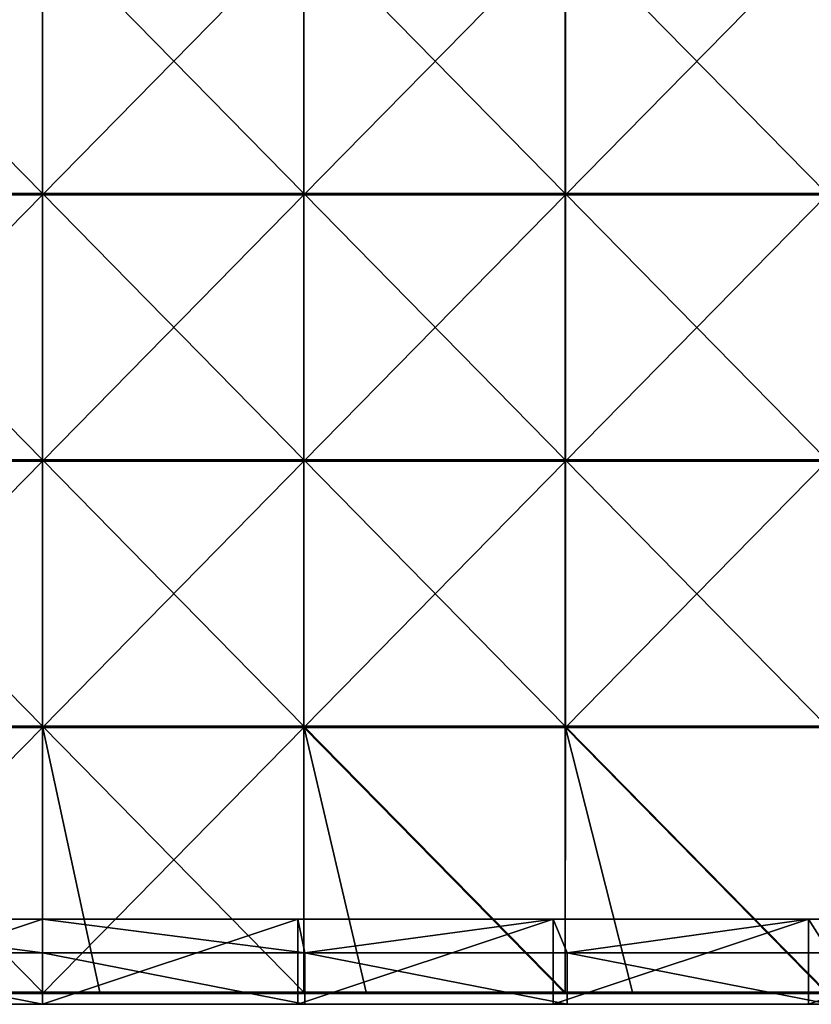
# Model space of a CAD drawing. Units: millimetres. Extents: x -1194 to 1194, y -370 to 10.
# Drawn here: x -596 to -447, y -370 to -185 of the extents above; entities that cross this region are included whole.
import ezdxf

# ---------------------------------------------------------------- set-up
doc = ezdxf.new("R2010")
doc.units = ezdxf.units.MM
doc.header["$LTSCALE"] = 65.185185
for name, color, linetype in [('38', 7, 'CONTINUOUS'), ('48', 7, 'CONTINUOUS'), ('62', 7, 'CONTINUOUS'), ('63', 7, 'CONTINUOUS'), ('67', 7, 'CONTINUOUS'), ('68', 7, 'CONTINUOUS'), ('69', 7, 'CONTINUOUS'), ('75', 7, 'CONTINUOUS')]:
    doc.layers.add(name, color=color, linetype=linetype)

msp = doc.modelspace()

# ---------------------------------------------------------------- linework, layer by layer
at = {"layer": '38', "linetype": 'Continuous'}
for points in [[(-595.9, -370, 100.05), (-645.56, -370, 100.05), (-640, -370, 60), (-595.9, -370, 100.05)], [(-645.56, -370, 100.05), (-595.9, -370, 100.05), (-645.56, -370, 150.1), (-645.56, -370, 100.05)], [(-645.56, -370, 150.1), (-595.9, -370, 100.05), (-595.9, -370, 150.1), (-645.56, -370, 150.1)], [(-645.56, -370, 150.1), (-595.9, -370, 150.1), (-645.56, -370, 200.15), (-645.56, -370, 150.1)], [(-645.56, -370, 200.15), (-595.9, -370, 150.1), (-595.9, -370, 200.15), (-645.56, -370, 200.15)], [(-645.56, -370, 200.15), (-595.9, -370, 200.15), (-645.56, -370, 250.2), (-645.56, -370, 200.15)], [(-645.56, -370, 250.2), (-595.9, -370, 200.15), (-595.9, -370, 250.2), (-645.56, -370, 250.2)], [(-645.56, -370, 250.2), (-595.9, -370, 250.2), (-645.56, -370, 300.25), (-645.56, -370, 250.2)], [(-645.56, -370, 300.25), (-595.9, -370, 250.2), (-595.9, -370, 300.25), (-645.56, -370, 300.25)], [(-645.56, -370, 300.25), (-595.9, -370, 300.25), (-645.56, -370, 350.3), (-645.56, -370, 300.25)], [(-645.56, -370, 350.3), (-595.9, -370, 300.25), (-595.9, -370, 350.3), (-645.56, -370, 350.3)], [(-645.56, -370, 350.3), (-595.9, -370, 350.3), (-645.56, -370, 400.35), (-645.56, -370, 350.3)], [(-645.56, -370, 400.35), (-595.9, -370, 350.3), (-595.9, -370, 400.35), (-645.56, -370, 400.35)], [(-645.56, -370, 400.35), (-595.9, -370, 400.35), (-645.56, -370, 450.4), (-645.56, -370, 400.35)], [(-645.56, -370, 450.4), (-595.9, -370, 400.35), (-595.9, -370, 450.4), (-645.56, -370, 450.4)], [(-645.56, -370, 450.4), (-595.9, -370, 450.4), (-641.33, -370, 480), (-645.56, -370, 450.4)], [(-641.33, -370, 480), (-595.9, -370, 450.4), (-592, -370, 480), (-641.33, -370, 480)], [(-592, -370, 60), (-595.9, -370, 100.05), (-640, -370, 60), (-592, -370, 60)], [(-546.24, -370, 100.05), (-595.9, -370, 100.05), (-592, -370, 60), (-546.24, -370, 100.05)], [(-595.9, -370, 100.05), (-546.24, -370, 100.05), (-595.9, -370, 150.1), (-595.9, -370, 100.05)], [(-595.9, -370, 150.1), (-546.24, -370, 100.05), (-546.24, -370, 150.1), (-595.9, -370, 150.1)], [(-595.9, -370, 150.1), (-546.24, -370, 150.1), (-595.9, -370, 200.15), (-595.9, -370, 150.1)], [(-595.9, -370, 200.15), (-546.24, -370, 150.1), (-546.24, -370, 200.15), (-595.9, -370, 200.15)], [(-595.9, -370, 200.15), (-546.24, -370, 200.15), (-595.9, -370, 250.2), (-595.9, -370, 200.15)], [(-595.9, -370, 250.2), (-546.24, -370, 200.15), (-546.24, -370, 250.2), (-595.9, -370, 250.2)], [(-595.9, -370, 250.2), (-546.24, -370, 250.2), (-595.9, -370, 300.25), (-595.9, -370, 250.2)], [(-595.9, -370, 300.25), (-546.24, -370, 250.2), (-546.24, -370, 300.25), (-595.9, -370, 300.25)], [(-595.9, -370, 300.25), (-546.24, -370, 300.25), (-595.9, -370, 350.3), (-595.9, -370, 300.25)], [(-595.9, -370, 350.3), (-546.24, -370, 300.25), (-546.24, -370, 350.3), (-595.9, -370, 350.3)], [(-595.9, -370, 350.3), (-546.24, -370, 350.3), (-595.9, -370, 400.35), (-595.9, -370, 350.3)], [(-595.9, -370, 400.35), (-546.24, -370, 350.3), (-546.24, -370, 400.35), (-595.9, -370, 400.35)], [(-595.9, -370, 400.35), (-546.24, -370, 400.35), (-595.9, -370, 450.4), (-595.9, -370, 400.35)], [(-595.9, -370, 450.4), (-546.24, -370, 400.35), (-546.24, -370, 450.4), (-595.9, -370, 450.4)], [(-595.9, -370, 450.4), (-546.24, -370, 450.4), (-592, -370, 480), (-595.9, -370, 450.4)], [(-544, -370, 60), (-546.24, -370, 100.05), (-592, -370, 60), (-544, -370, 60)], [(-592, -370, 480), (-546.24, -370, 450.4), (-542.67, -370, 480), (-592, -370, 480)], [(-496.58, -370, 100.05), (-546.24, -370, 100.05), (-544, -370, 60), (-496.58, -370, 100.05)], [(-546.24, -370, 100.05), (-496.58, -370, 100.05), (-546.24, -370, 150.1), (-546.24, -370, 100.05)], [(-546.24, -370, 150.1), (-496.58, -370, 100.05), (-496.58, -370, 150.1), (-546.24, -370, 150.1)], [(-546.24, -370, 150.1), (-496.58, -370, 150.1), (-546.24, -370, 200.15), (-546.24, -370, 150.1)], [(-546.24, -370, 200.15), (-496.58, -370, 150.1), (-496.58, -370, 200.15), (-546.24, -370, 200.15)], [(-546.24, -370, 200.15), (-496.58, -370, 200.15), (-546.24, -370, 250.2), (-546.24, -370, 200.15)], [(-546.24, -370, 250.2), (-496.58, -370, 200.15), (-496.58, -370, 250.2), (-546.24, -370, 250.2)], [(-546.24, -370, 250.2), (-496.58, -370, 250.2), (-546.24, -370, 300.25), (-546.24, -370, 250.2)], [(-546.24, -370, 300.25), (-496.58, -370, 250.2), (-496.58, -370, 300.25), (-546.24, -370, 300.25)], [(-546.24, -370, 300.25), (-496.58, -370, 300.25), (-546.24, -370, 350.3), (-546.24, -370, 300.25)], [(-546.24, -370, 350.3), (-496.58, -370, 300.25), (-496.58, -370, 350.3), (-546.24, -370, 350.3)], [(-546.24, -370, 350.3), (-496.58, -370, 350.3), (-546.24, -370, 400.35), (-546.24, -370, 350.3)], [(-546.24, -370, 400.35), (-496.58, -370, 350.3), (-496.58, -370, 400.35), (-546.24, -370, 400.35)], [(-546.24, -370, 400.35), (-496.58, -370, 400.35), (-546.24, -370, 450.4), (-546.24, -370, 400.35)], [(-546.24, -370, 450.4), (-496.58, -370, 400.35), (-496.58, -370, 450.4), (-546.24, -370, 450.4)], [(-546.24, -370, 450.4), (-496.58, -370, 450.4), (-542.67, -370, 480), (-546.24, -370, 450.4)], [(-496, -370, 60), (-496.58, -370, 100.05), (-544, -370, 60), (-496, -370, 60)], [(-542.67, -370, 480), (-496.58, -370, 450.4), (-493.33, -370, 480), (-542.67, -370, 480)], [(-446.93, -370, 100.05), (-496.58, -370, 100.05), (-448, -370, 60), (-446.93, -370, 100.05)], [(-496.58, -370, 100.05), (-446.93, -370, 100.05), (-496.58, -370, 150.1), (-496.58, -370, 100.05)], [(-448, -370, 60), (-496.58, -370, 100.05), (-496, -370, 60), (-448, -370, 60)], [(-496.58, -370, 150.1), (-446.93, -370, 100.05), (-446.93, -370, 150.1), (-496.58, -370, 150.1)], [(-496.58, -370, 150.1), (-446.93, -370, 150.1), (-496.58, -370, 200.15), (-496.58, -370, 150.1)], [(-496.58, -370, 200.15), (-446.93, -370, 150.1), (-446.93, -370, 200.15), (-496.58, -370, 200.15)], [(-496.58, -370, 200.15), (-446.93, -370, 200.15), (-496.58, -370, 250.2), (-496.58, -370, 200.15)], [(-496.58, -370, 250.2), (-446.93, -370, 200.15), (-446.93, -370, 250.2), (-496.58, -370, 250.2)], [(-496.58, -370, 250.2), (-446.93, -370, 250.2), (-496.58, -370, 300.25), (-496.58, -370, 250.2)], [(-496.58, -370, 300.25), (-446.93, -370, 250.2), (-446.93, -370, 300.25), (-496.58, -370, 300.25)], [(-496.58, -370, 300.25), (-446.93, -370, 300.25), (-496.58, -370, 350.3), (-496.58, -370, 300.25)], [(-496.58, -370, 350.3), (-446.93, -370, 300.25), (-446.93, -370, 350.3), (-496.58, -370, 350.3)], [(-496.58, -370, 350.3), (-446.93, -370, 350.3), (-496.58, -370, 400.35), (-496.58, -370, 350.3)], [(-496.58, -370, 400.35), (-446.93, -370, 350.3), (-446.93, -370, 400.35), (-496.58, -370, 400.35)], [(-496.58, -370, 400.35), (-446.93, -370, 400.35), (-496.58, -370, 450.4), (-496.58, -370, 400.35)], [(-496.58, -370, 450.4), (-446.93, -370, 400.35), (-446.93, -370, 450.4), (-496.58, -370, 450.4)], [(-496.58, -370, 450.4), (-446.93, -370, 450.4), (-493.33, -370, 480), (-496.58, -370, 450.4)], [(-493.33, -370, 480), (-446.93, -370, 450.4), (-444, -370, 480), (-493.33, -370, 480)], [(-400, -370, 60), (-446.93, -370, 100.05), (-448, -370, 60), (-400, -370, 60)]]:
    msp.add_3dface(points, dxfattribs=at)
at = {"layer": '48', "linetype": 'Continuous'}
for points in [[(-641.33, -360.3, 480), (-592, -360.3, 480), (-640, -354, 480), (-641.33, -360.3, 480)], [(-640, -354, 480), (-592, -360.3, 480), (-592, -354, 480), (-640, -354, 480)], [(-592, -360.3, 480), (-542.67, -360.3, 480), (-592, -354, 480), (-592, -360.3, 480)], [(-592, -354, 480), (-542.67, -360.3, 480), (-544, -354, 480), (-592, -354, 480)], [(-544, -354, 480), (-542.67, -360.3, 480), (-496, -354, 480), (-544, -354, 480)], [(-542.67, -360.3, 480), (-493.33, -360.3, 480), (-496, -354, 480), (-542.67, -360.3, 480)], [(-496, -354, 480), (-493.33, -360.3, 480), (-448, -354, 480), (-496, -354, 480)], [(-493.33, -360.3, 480), (-444, -360.3, 480), (-448, -354, 480), (-493.33, -360.3, 480)], [(-448, -354, 480), (-444, -360.3, 480), (-400, -354, 480), (-448, -354, 480)], [(-641.33, -370, 480), (-592, -370, 480), (-641.33, -360.3, 480), (-641.33, -370, 480)], [(-641.33, -360.3, 480), (-592, -370, 480), (-592, -360.3, 480), (-641.33, -360.3, 480)], [(-592, -370, 480), (-542.67, -370, 480), (-592, -360.3, 480), (-592, -370, 480)], [(-592, -360.3, 480), (-542.67, -370, 480), (-542.67, -360.3, 480), (-592, -360.3, 480)], [(-542.67, -370, 480), (-493.33, -370, 480), (-542.67, -360.3, 480), (-542.67, -370, 480)], [(-542.67, -360.3, 480), (-493.33, -370, 480), (-493.33, -360.3, 480), (-542.67, -360.3, 480)], [(-493.33, -370, 480), (-444, -370, 480), (-493.33, -360.3, 480), (-493.33, -370, 480)], [(-493.33, -360.3, 480), (-444, -370, 480), (-444, -360.3, 480), (-493.33, -360.3, 480)]]:
    msp.add_3dface(points, dxfattribs=at)
at = {"layer": '62', "linetype": 'Continuous'}
for points in [[(-592, -370, 60), (-640, -370, 60), (-592, -354, 60), (-592, -370, 60)], [(-592, -354, 60), (-640, -370, 60), (-640, -354, 60), (-592, -354, 60)], [(-544, -370, 60), (-592, -370, 60), (-544, -354, 60), (-544, -370, 60)], [(-544, -354, 60), (-592, -370, 60), (-592, -354, 60), (-544, -354, 60)], [(-496, -370, 60), (-544, -370, 60), (-496, -354, 60), (-496, -370, 60)], [(-496, -354, 60), (-544, -370, 60), (-544, -354, 60), (-496, -354, 60)], [(-448, -370, 60), (-496, -370, 60), (-448, -354, 60), (-448, -370, 60)], [(-448, -354, 60), (-496, -370, 60), (-496, -354, 60), (-448, -354, 60)], [(-400, -370, 60), (-448, -370, 60), (-400, -354, 60), (-400, -370, 60)], [(-400, -354, 60), (-448, -370, 60), (-448, -354, 60), (-400, -354, 60)]]:
    msp.add_3dface(points, dxfattribs=at)
at = {"layer": '63', "linetype": 'Continuous'}
for points in [[(-640, -354, 480), (-592, -354, 480), (-640, -354, 460.35), (-640, -354, 480)], [(-640, -354, 460.35), (-592, -354, 480), (-592, -354, 460.35), (-640, -354, 460.35)], [(-592, -354, 60), (-640, -354, 60), (-592, -354, 110), (-592, -354, 60)], [(-640, -354, 60), (-640, -354, 110), (-592, -354, 110), (-640, -354, 60)], [(-640, -354, 460.35), (-592, -354, 460.35), (-640, -354, 410.3), (-640, -354, 460.35)], [(-640, -354, 410.3), (-592, -354, 460.35), (-592, -354, 410.3), (-640, -354, 410.3)], [(-640, -354, 410.3), (-592, -354, 410.3), (-640, -354, 360.25), (-640, -354, 410.3)], [(-640, -354, 360.25), (-592, -354, 410.3), (-592, -354, 360.25), (-640, -354, 360.25)], [(-640, -354, 360.25), (-592, -354, 360.25), (-640, -354, 310.2), (-640, -354, 360.25)], [(-640, -354, 310.2), (-592, -354, 360.25), (-592, -354, 310.2), (-640, -354, 310.2)], [(-640, -354, 310.2), (-592, -354, 310.2), (-640, -354, 260.15), (-640, -354, 310.2)], [(-640, -354, 260.15), (-592, -354, 310.2), (-592, -354, 260.15), (-640, -354, 260.15)], [(-640, -354, 260.15), (-592, -354, 260.15), (-640, -354, 210.1), (-640, -354, 260.15)], [(-640, -354, 210.1), (-592, -354, 260.15), (-592, -354, 210.1), (-640, -354, 210.1)], [(-640, -354, 210.1), (-592, -354, 210.1), (-640, -354, 160.05), (-640, -354, 210.1)], [(-640, -354, 160.05), (-592, -354, 210.1), (-592, -354, 160.05), (-640, -354, 160.05)], [(-640, -354, 160.05), (-592, -354, 160.05), (-640, -354, 110), (-640, -354, 160.05)], [(-640, -354, 110), (-592, -354, 160.05), (-592, -354, 110), (-640, -354, 110)], [(-592, -354, 480), (-544, -354, 480), (-592, -354, 460.35), (-592, -354, 480)], [(-592, -354, 460.35), (-544, -354, 480), (-544, -354, 460.35), (-592, -354, 460.35)], [(-544, -354, 60), (-592, -354, 60), (-544, -354, 110), (-544, -354, 60)], [(-592, -354, 60), (-592, -354, 110), (-544, -354, 110), (-592, -354, 60)], [(-592, -354, 460.35), (-544, -354, 460.35), (-592, -354, 410.3), (-592, -354, 460.35)], [(-592, -354, 410.3), (-544, -354, 460.35), (-544, -354, 410.3), (-592, -354, 410.3)], [(-592, -354, 410.3), (-544, -354, 410.3), (-592, -354, 360.25), (-592, -354, 410.3)], [(-592, -354, 360.25), (-544, -354, 410.3), (-544, -354, 360.25), (-592, -354, 360.25)], [(-592, -354, 360.25), (-544, -354, 360.25), (-592, -354, 310.2), (-592, -354, 360.25)], [(-592, -354, 310.2), (-544, -354, 360.25), (-544, -354, 310.2), (-592, -354, 310.2)], [(-592, -354, 310.2), (-544, -354, 310.2), (-592, -354, 260.15), (-592, -354, 310.2)], [(-592, -354, 260.15), (-544, -354, 310.2), (-544, -354, 260.15), (-592, -354, 260.15)], [(-592, -354, 260.15), (-544, -354, 260.15), (-592, -354, 210.1), (-592, -354, 260.15)], [(-592, -354, 210.1), (-544, -354, 260.15), (-544, -354, 210.1), (-592, -354, 210.1)], [(-592, -354, 210.1), (-544, -354, 210.1), (-592, -354, 160.05), (-592, -354, 210.1)], [(-592, -354, 160.05), (-544, -354, 210.1), (-544, -354, 160.05), (-592, -354, 160.05)], [(-592, -354, 160.05), (-544, -354, 160.05), (-592, -354, 110), (-592, -354, 160.05)], [(-592, -354, 110), (-544, -354, 160.05), (-544, -354, 110), (-592, -354, 110)], [(-544, -354, 480), (-496, -354, 480), (-544, -354, 460.35), (-544, -354, 480)], [(-544, -354, 460.35), (-496, -354, 480), (-496, -354, 460.35), (-544, -354, 460.35)], [(-496, -354, 60), (-544, -354, 60), (-496, -354, 110), (-496, -354, 60)], [(-544, -354, 60), (-544, -354, 110), (-496, -354, 110), (-544, -354, 60)], [(-544, -354, 460.35), (-496, -354, 460.35), (-544, -354, 410.3), (-544, -354, 460.35)], [(-544, -354, 410.3), (-496, -354, 460.35), (-496, -354, 410.3), (-544, -354, 410.3)], [(-544, -354, 410.3), (-496, -354, 410.3), (-544, -354, 360.25), (-544, -354, 410.3)], [(-544, -354, 360.25), (-496, -354, 410.3), (-496, -354, 360.25), (-544, -354, 360.25)], [(-544, -354, 360.25), (-496, -354, 360.25), (-544, -354, 310.2), (-544, -354, 360.25)], [(-544, -354, 310.2), (-496, -354, 360.25), (-496, -354, 310.2), (-544, -354, 310.2)], [(-544, -354, 310.2), (-496, -354, 310.2), (-544, -354, 260.15), (-544, -354, 310.2)], [(-544, -354, 260.15), (-496, -354, 310.2), (-496, -354, 260.15), (-544, -354, 260.15)], [(-544, -354, 260.15), (-496, -354, 260.15), (-544, -354, 210.1), (-544, -354, 260.15)], [(-544, -354, 210.1), (-496, -354, 260.15), (-496, -354, 210.1), (-544, -354, 210.1)], [(-544, -354, 210.1), (-496, -354, 210.1), (-544, -354, 160.05), (-544, -354, 210.1)], [(-544, -354, 160.05), (-496, -354, 210.1), (-496, -354, 160.05), (-544, -354, 160.05)], [(-544, -354, 160.05), (-496, -354, 160.05), (-544, -354, 110), (-544, -354, 160.05)], [(-544, -354, 110), (-496, -354, 160.05), (-496, -354, 110), (-544, -354, 110)], [(-496, -354, 480), (-448, -354, 480), (-496, -354, 460.35), (-496, -354, 480)], [(-496, -354, 460.35), (-448, -354, 480), (-448, -354, 460.35), (-496, -354, 460.35)], [(-448, -354, 60), (-496, -354, 60), (-448, -354, 110), (-448, -354, 60)], [(-496, -354, 60), (-496, -354, 110), (-448, -354, 110), (-496, -354, 60)], [(-496, -354, 460.35), (-448, -354, 460.35), (-496, -354, 410.3), (-496, -354, 460.35)], [(-496, -354, 410.3), (-448, -354, 460.35), (-448, -354, 410.3), (-496, -354, 410.3)], [(-496, -354, 410.3), (-448, -354, 410.3), (-496, -354, 360.25), (-496, -354, 410.3)], [(-496, -354, 360.25), (-448, -354, 410.3), (-448, -354, 360.25), (-496, -354, 360.25)], [(-496, -354, 360.25), (-448, -354, 360.25), (-496, -354, 310.2), (-496, -354, 360.25)], [(-496, -354, 310.2), (-448, -354, 360.25), (-448, -354, 310.2), (-496, -354, 310.2)], [(-496, -354, 310.2), (-448, -354, 310.2), (-496, -354, 260.15), (-496, -354, 310.2)], [(-496, -354, 260.15), (-448, -354, 310.2), (-448, -354, 260.15), (-496, -354, 260.15)], [(-496, -354, 260.15), (-448, -354, 260.15), (-496, -354, 210.1), (-496, -354, 260.15)], [(-496, -354, 210.1), (-448, -354, 260.15), (-448, -354, 210.1), (-496, -354, 210.1)], [(-496, -354, 210.1), (-448, -354, 210.1), (-496, -354, 160.05), (-496, -354, 210.1)], [(-496, -354, 160.05), (-448, -354, 210.1), (-448, -354, 160.05), (-496, -354, 160.05)], [(-496, -354, 160.05), (-448, -354, 160.05), (-496, -354, 110), (-496, -354, 160.05)], [(-496, -354, 110), (-448, -354, 160.05), (-448, -354, 110), (-496, -354, 110)], [(-448, -354, 480), (-400, -354, 480), (-448, -354, 460.35), (-448, -354, 480)], [(-448, -354, 460.35), (-400, -354, 480), (-400, -354, 460.35), (-448, -354, 460.35)], [(-400, -354, 60), (-448, -354, 60), (-400, -354, 110), (-400, -354, 60)], [(-448, -354, 60), (-448, -354, 110), (-400, -354, 110), (-448, -354, 60)], [(-448, -354, 460.35), (-400, -354, 460.35), (-448, -354, 410.3), (-448, -354, 460.35)], [(-448, -354, 410.3), (-400, -354, 460.35), (-400, -354, 410.3), (-448, -354, 410.3)], [(-448, -354, 410.3), (-400, -354, 410.3), (-448, -354, 360.25), (-448, -354, 410.3)], [(-448, -354, 360.25), (-400, -354, 410.3), (-400, -354, 360.25), (-448, -354, 360.25)], [(-448, -354, 360.25), (-400, -354, 360.25), (-448, -354, 310.2), (-448, -354, 360.25)], [(-448, -354, 310.2), (-400, -354, 360.25), (-400, -354, 310.2), (-448, -354, 310.2)], [(-448, -354, 310.2), (-400, -354, 310.2), (-448, -354, 260.15), (-448, -354, 310.2)], [(-448, -354, 260.15), (-400, -354, 310.2), (-400, -354, 260.15), (-448, -354, 260.15)], [(-448, -354, 260.15), (-400, -354, 260.15), (-448, -354, 210.1), (-448, -354, 260.15)], [(-448, -354, 210.1), (-400, -354, 260.15), (-400, -354, 210.1), (-448, -354, 210.1)], [(-448, -354, 210.1), (-400, -354, 210.1), (-448, -354, 160.05), (-448, -354, 210.1)], [(-448, -354, 160.05), (-400, -354, 210.1), (-400, -354, 160.05), (-448, -354, 160.05)], [(-448, -354, 160.05), (-400, -354, 160.05), (-448, -354, 110), (-448, -354, 160.05)], [(-448, -354, 110), (-400, -354, 160.05), (-400, -354, 110), (-448, -354, 110)]]:
    msp.add_3dface(points, dxfattribs=at)
at = {"layer": '67', "linetype": 'Continuous'}
for points in [[(-592, -167.6, 505), (-641.15, -167.6, 505), (-592, -217.65, 505), (-592, -167.6, 505)], [(-592, -217.65, 505), (-641.15, -167.6, 505), (-641.15, -217.65, 505), (-592, -217.65, 505)], [(-542.85, -167.6, 505), (-592, -167.6, 505), (-542.85, -217.65, 505), (-542.85, -167.6, 505)], [(-542.85, -217.65, 505), (-592, -167.6, 505), (-592, -217.65, 505), (-542.85, -217.65, 505)], [(-493.71, -167.6, 505), (-542.85, -167.6, 505), (-493.71, -217.65, 505), (-493.71, -167.6, 505)], [(-493.71, -217.65, 505), (-542.85, -167.6, 505), (-542.85, -217.65, 505), (-493.71, -217.65, 505)], [(-444.56, -167.6, 505), (-493.71, -167.6, 505), (-444.56, -217.65, 505), (-444.56, -167.6, 505)], [(-444.56, -217.65, 505), (-493.71, -167.6, 505), (-493.71, -217.65, 505), (-444.56, -217.65, 505)], [(-592, -217.65, 505), (-641.15, -217.65, 505), (-592, -267.7, 505), (-592, -217.65, 505)], [(-592, -267.7, 505), (-641.15, -217.65, 505), (-641.15, -267.7, 505), (-592, -267.7, 505)], [(-542.85, -217.65, 505), (-592, -217.65, 505), (-542.85, -267.7, 505), (-542.85, -217.65, 505)], [(-542.85, -267.7, 505), (-592, -217.65, 505), (-592, -267.7, 505), (-542.85, -267.7, 505)], [(-493.71, -217.65, 505), (-542.85, -217.65, 505), (-493.71, -267.7, 505), (-493.71, -217.65, 505)], [(-493.71, -267.7, 505), (-542.85, -217.65, 505), (-542.85, -267.7, 505), (-493.71, -267.7, 505)], [(-444.56, -217.65, 505), (-493.71, -217.65, 505), (-444.56, -267.7, 505), (-444.56, -217.65, 505)], [(-444.56, -267.7, 505), (-493.71, -217.65, 505), (-493.71, -267.7, 505), (-444.56, -267.7, 505)], [(-592, -267.7, 505), (-641.15, -267.7, 505), (-592, -317.75, 505), (-592, -267.7, 505)], [(-592, -317.75, 505), (-641.15, -267.7, 505), (-641.15, -317.75, 505), (-592, -317.75, 505)], [(-542.85, -267.7, 505), (-592, -267.7, 505), (-542.85, -317.75, 505), (-542.85, -267.7, 505)], [(-542.85, -317.75, 505), (-592, -267.7, 505), (-592, -317.75, 505), (-542.85, -317.75, 505)], [(-493.71, -267.7, 505), (-542.85, -267.7, 505), (-493.71, -317.75, 505), (-493.71, -267.7, 505)], [(-493.71, -317.75, 505), (-542.85, -267.7, 505), (-542.85, -317.75, 505), (-493.71, -317.75, 505)], [(-444.56, -267.7, 505), (-493.71, -267.7, 505), (-444.56, -317.75, 505), (-444.56, -267.7, 505)], [(-444.56, -317.75, 505), (-493.71, -267.7, 505), (-493.71, -317.75, 505), (-444.56, -317.75, 505)], [(-592, -317.75, 505), (-641.15, -317.75, 505), (-592, -367.75, 505), (-592, -317.75, 505)], [(-592, -367.75, 505), (-641.15, -317.75, 505), (-631.25, -367.75, 505), (-592, -367.75, 505)], [(-542.85, -317.75, 505), (-592, -317.75, 505), (-542.85, -367.75, 505), (-542.85, -317.75, 505)], [(-542.85, -367.75, 505), (-592, -317.75, 505), (-581.2, -367.75, 505), (-542.85, -367.75, 505)], [(-581.2, -367.75, 505), (-592, -317.75, 505), (-592, -367.75, 505), (-581.2, -367.75, 505)], [(-493.71, -317.75, 505), (-542.85, -317.75, 505), (-493.71, -367.75, 505), (-493.71, -317.75, 505)], [(-493.71, -367.75, 505), (-542.85, -317.75, 505), (-531.15, -367.75, 505), (-493.71, -367.75, 505)], [(-531.15, -367.75, 505), (-542.85, -317.75, 505), (-542.85, -367.75, 505), (-531.15, -367.75, 505)], [(-444.56, -317.75, 505), (-493.71, -317.75, 505), (-444.56, -367.75, 505), (-444.56, -317.75, 505)], [(-444.56, -367.75, 505), (-493.71, -317.75, 505), (-481.1, -367.75, 505), (-444.56, -367.75, 505)], [(-481.1, -367.75, 505), (-493.71, -317.75, 505), (-493.71, -367.75, 505), (-481.1, -367.75, 505)]]:
    msp.add_3dface(points, dxfattribs=at)
at = {"layer": '68', "linetype": 'Continuous'}
for points in [[(-592, -217.9, 486), (-641.17, -217.9, 486), (-592, -167.85, 486), (-592, -217.9, 486)], [(-592, -167.85, 486), (-641.17, -217.9, 486), (-641.17, -167.85, 486), (-592, -167.85, 486)], [(-542.83, -217.9, 486), (-592, -217.9, 486), (-542.83, -167.85, 486), (-542.83, -217.9, 486)], [(-542.83, -167.85, 486), (-592, -217.9, 486), (-592, -167.85, 486), (-542.83, -167.85, 486)], [(-493.67, -217.9, 486), (-542.83, -217.9, 486), (-493.67, -167.85, 486), (-493.67, -217.9, 486)], [(-493.67, -167.85, 486), (-542.83, -217.9, 486), (-542.83, -167.85, 486), (-493.67, -167.85, 486)], [(-444.5, -217.9, 486), (-493.67, -217.9, 486), (-444.5, -167.85, 486), (-444.5, -217.9, 486)], [(-444.5, -167.85, 486), (-493.67, -217.9, 486), (-493.67, -167.85, 486), (-444.5, -167.85, 486)], [(-592, -267.95, 486), (-641.17, -267.95, 486), (-592, -217.9, 486), (-592, -267.95, 486)], [(-592, -217.9, 486), (-641.17, -267.95, 486), (-641.17, -217.9, 486), (-592, -217.9, 486)], [(-542.83, -267.95, 486), (-592, -267.95, 486), (-542.83, -217.9, 486), (-542.83, -267.95, 486)], [(-542.83, -217.9, 486), (-592, -267.95, 486), (-592, -217.9, 486), (-542.83, -217.9, 486)], [(-493.67, -267.95, 486), (-542.83, -267.95, 486), (-493.67, -217.9, 486), (-493.67, -267.95, 486)], [(-493.67, -217.9, 486), (-542.83, -267.95, 486), (-542.83, -217.9, 486), (-493.67, -217.9, 486)], [(-444.5, -267.95, 486), (-493.67, -267.95, 486), (-444.5, -217.9, 486), (-444.5, -267.95, 486)], [(-444.5, -217.9, 486), (-493.67, -267.95, 486), (-493.67, -217.9, 486), (-444.5, -217.9, 486)], [(-592, -318, 486), (-641.17, -318, 486), (-592, -267.95, 486), (-592, -318, 486)], [(-592, -267.95, 486), (-641.17, -318, 486), (-641.17, -267.95, 486), (-592, -267.95, 486)], [(-542.83, -318, 486), (-592, -318, 486), (-542.83, -267.95, 486), (-542.83, -318, 486)], [(-542.83, -267.95, 486), (-592, -318, 486), (-592, -267.95, 486), (-542.83, -267.95, 486)], [(-493.67, -318, 486), (-542.83, -318, 486), (-493.67, -267.95, 486), (-493.67, -318, 486)], [(-493.67, -267.95, 486), (-542.83, -318, 486), (-542.83, -267.95, 486), (-493.67, -267.95, 486)], [(-444.5, -318, 486), (-493.67, -318, 486), (-444.5, -267.95, 486), (-444.5, -318, 486)], [(-444.5, -267.95, 486), (-493.67, -318, 486), (-493.67, -267.95, 486), (-444.5, -267.95, 486)], [(-592, -318, 486), (-641.15, -368, 486), (-641.17, -318, 486), (-592, -318, 486)], [(-592, -368, 486), (-641.15, -368, 486), (-592, -318, 486), (-592, -368, 486)], [(-542.85, -368, 486), (-592, -368, 486), (-542.83, -318, 486), (-542.85, -368, 486)], [(-542.83, -318, 486), (-592, -368, 486), (-592, -318, 486), (-542.83, -318, 486)], [(-493.71, -368, 486), (-542.85, -368, 486), (-542.83, -318, 486), (-493.71, -368, 486)], [(-493.67, -318, 486), (-493.71, -368, 486), (-542.83, -318, 486), (-493.67, -318, 486)], [(-444.56, -368, 486), (-493.71, -368, 486), (-493.67, -318, 486), (-444.56, -368, 486)], [(-444.5, -318, 486), (-444.56, -368, 486), (-493.67, -318, 486), (-444.5, -318, 486)]]:
    msp.add_3dface(points, dxfattribs=at)
at = {"layer": '69', "linetype": 'Continuous'}
for points in [[(-641.15, -368, 486), (-592, -368, 486), (-641.15, -368, 504.75), (-641.15, -368, 486)], [(-641.15, -368, 504.75), (-592, -368, 486), (-631.25, -368, 504.75), (-641.15, -368, 504.75)], [(-631.25, -368, 504.75), (-592, -368, 486), (-592, -368, 504.75), (-631.25, -368, 504.75)], [(-592, -368, 486), (-542.85, -368, 486), (-592, -368, 504.75), (-592, -368, 486)], [(-592, -368, 504.75), (-542.85, -368, 486), (-581.2, -368, 504.75), (-592, -368, 504.75)], [(-581.2, -368, 504.75), (-542.85, -368, 486), (-542.85, -368, 504.75), (-581.2, -368, 504.75)], [(-542.85, -368, 486), (-493.71, -368, 486), (-542.85, -368, 504.75), (-542.85, -368, 486)], [(-542.85, -368, 504.75), (-493.71, -368, 486), (-531.15, -368, 504.75), (-542.85, -368, 504.75)], [(-531.15, -368, 504.75), (-493.71, -368, 486), (-493.71, -368, 504.75), (-531.15, -368, 504.75)], [(-493.71, -368, 486), (-444.56, -368, 486), (-493.71, -368, 504.75), (-493.71, -368, 486)], [(-493.71, -368, 504.75), (-444.56, -368, 486), (-481.1, -368, 504.75), (-493.71, -368, 504.75)], [(-481.1, -368, 504.75), (-444.56, -368, 486), (-444.56, -368, 504.75), (-481.1, -368, 504.75)]]:
    msp.add_3dface(points, dxfattribs=at)
at = {"layer": '75', "linetype": 'Continuous'}
for points in [[(-581.2, -367.75, 505), (-592, -367.75, 505), (-631.25, -367.88, 504.97), (-581.2, -367.75, 505)], [(-581.2, -367.75, 505), (-631.25, -367.88, 504.97), (-581.2, -367.88, 504.97), (-581.2, -367.75, 505)], [(-592, -367.75, 505), (-631.25, -367.75, 505), (-631.25, -367.88, 504.97), (-592, -367.75, 505)], [(-631.25, -367.88, 504.97), (-631.25, -367.97, 504.88), (-581.2, -367.88, 504.97), (-631.25, -367.88, 504.97)], [(-581.2, -367.88, 504.97), (-631.25, -367.97, 504.88), (-581.2, -367.97, 504.88), (-581.2, -367.88, 504.97)], [(-631.25, -368, 504.75), (-592, -368, 504.75), (-581.2, -367.97, 504.88), (-631.25, -368, 504.75)], [(-631.25, -367.97, 504.88), (-631.25, -368, 504.75), (-581.2, -367.97, 504.88), (-631.25, -367.97, 504.88)], [(-592, -368, 504.75), (-581.2, -368, 504.75), (-581.2, -367.97, 504.88), (-592, -368, 504.75)], [(-531.15, -367.75, 505), (-542.85, -367.75, 505), (-581.2, -367.88, 504.97), (-531.15, -367.75, 505)], [(-531.15, -367.75, 505), (-581.2, -367.88, 504.97), (-531.15, -367.88, 504.97), (-531.15, -367.75, 505)], [(-542.85, -367.75, 505), (-581.2, -367.75, 505), (-581.2, -367.88, 504.97), (-542.85, -367.75, 505)], [(-581.2, -367.88, 504.97), (-581.2, -367.97, 504.88), (-531.15, -367.88, 504.97), (-581.2, -367.88, 504.97)], [(-531.15, -367.88, 504.97), (-581.2, -367.97, 504.88), (-531.15, -367.97, 504.88), (-531.15, -367.88, 504.97)], [(-581.2, -368, 504.75), (-542.85, -368, 504.75), (-531.15, -367.97, 504.88), (-581.2, -368, 504.75)], [(-581.2, -367.97, 504.88), (-581.2, -368, 504.75), (-531.15, -367.97, 504.88), (-581.2, -367.97, 504.88)], [(-542.85, -368, 504.75), (-531.15, -368, 504.75), (-531.15, -367.97, 504.88), (-542.85, -368, 504.75)], [(-481.1, -367.75, 505), (-493.71, -367.75, 505), (-531.15, -367.88, 504.97), (-481.1, -367.75, 505)], [(-481.1, -367.75, 505), (-531.15, -367.88, 504.97), (-481.1, -367.88, 504.97), (-481.1, -367.75, 505)], [(-493.71, -367.75, 505), (-531.15, -367.75, 505), (-531.15, -367.88, 504.97), (-493.71, -367.75, 505)], [(-531.15, -367.88, 504.97), (-531.15, -367.97, 504.88), (-481.1, -367.88, 504.97), (-531.15, -367.88, 504.97)], [(-481.1, -367.88, 504.97), (-531.15, -367.97, 504.88), (-481.1, -367.97, 504.88), (-481.1, -367.88, 504.97)], [(-531.15, -368, 504.75), (-493.71, -368, 504.75), (-481.1, -367.97, 504.88), (-531.15, -368, 504.75)], [(-531.15, -367.97, 504.88), (-531.15, -368, 504.75), (-481.1, -367.97, 504.88), (-531.15, -367.97, 504.88)], [(-493.71, -368, 504.75), (-481.1, -368, 504.75), (-481.1, -367.97, 504.88), (-493.71, -368, 504.75)], [(-431.05, -367.75, 505), (-444.56, -367.75, 505), (-481.1, -367.88, 504.97), (-431.05, -367.75, 505)], [(-431.05, -367.75, 505), (-481.1, -367.88, 504.97), (-431.05, -367.88, 504.97), (-431.05, -367.75, 505)], [(-444.56, -367.75, 505), (-481.1, -367.75, 505), (-481.1, -367.88, 504.97), (-444.56, -367.75, 505)], [(-481.1, -367.88, 504.97), (-481.1, -367.97, 504.88), (-431.05, -367.88, 504.97), (-481.1, -367.88, 504.97)], [(-431.05, -367.88, 504.97), (-481.1, -367.97, 504.88), (-431.05, -367.97, 504.88), (-431.05, -367.88, 504.97)], [(-481.1, -368, 504.75), (-444.56, -368, 504.75), (-431.05, -367.97, 504.88), (-481.1, -368, 504.75)], [(-481.1, -367.97, 504.88), (-481.1, -368, 504.75), (-431.05, -367.97, 504.88), (-481.1, -367.97, 504.88)]]:
    msp.add_3dface(points, dxfattribs=at)

doc.saveas('drawing.dxf')
